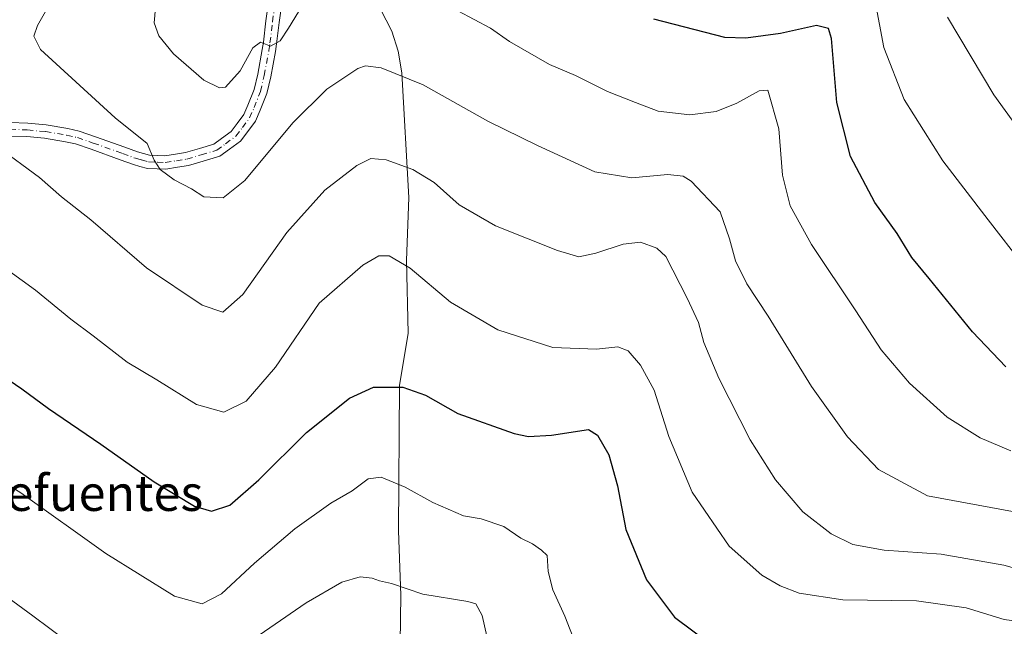
# Model space of a CAD drawing. Units: metres. Extents: x 617878 to 621345, y 4717867 to 4720240.
# Drawn here: x 619034 to 619255, y 4718047 to 4718183 of the extents above; entities that cross this region are included whole.
import ezdxf
from ezdxf.enums import TextEntityAlignment as Align

# ---------------------------------------------------------------- set-up
doc = ezdxf.new("R2010")
doc.units = ezdxf.units.M
doc.header["$MEASUREMENT"] = 0
doc.linetypes.add('DGN Style 4', pattern=[2.6384748266838614, 1.318413404963828, -0.6592067024819142, 0.001648016756204785, -0.6592067024819142])
for name, color, linetype, lineweight in [('Corriente natural lineal', 142, 'Continuous', 13), ('Curva de nivel maestra', 30, 'Continuous', 30), ('Curva de nivel normal', 30, 'Continuous', 0), ('Pista no pavimentada Cxs', 111, 'Continuous', 0), ('Pista no pavimentada eje', 91, 'DGN Style 4', 0), ('Texto cartográfico', 7, 'Continuous', 0)]:
    doc.layers.add(name, color=color, linetype=linetype, lineweight=lineweight)
doc.styles.add('Style-Arial', font='txt')

# ---------------------------------------------------------------- blocks, each defined once
blk = doc.blocks.new('*U16')
at = {"layer": 'Pista no pavimentada Cxs', "color": 111, "linetype": 'Continuous', "lineweight": 0}
for points in [[(619093.9045000002, 4718192.743899999, 873.8801999999997), (619092.4276999999, 4718182.2917, 871.0448000000034), (619091.8624999998, 4718177.5251, 871.1227000000072), (619091.6152999997, 4718175.805299999, 870.9137000000047), (619090.5478999997, 4718170.099300001, 869.9575999999943), (619089.6750999996, 4718166.410499999, 869.3580999999976), (619088.1942999996, 4718162.646299999, 869.0093000000053), (619087.0992999999, 4718160.176100001, 869.5311999999976), (619085.3929000003, 4718157.868899999, 869.3665999999939), (619083.7818999998, 4718155.7227, 869.0820999999996), (619081.2969000004, 4718153.895300001, 869.0993000000017), (619079.1157000001, 4718152.300899999, 868.6493000000047), (619075.3825000003, 4718151.192299999, 868.1355999999943), (619072.0581, 4718150.2027, 867.4284999999946), (619069.6162999999, 4718149.8323, 867.1049000000058), (619066.9713000003, 4718149.4265, 866.782600000006), (619065.0575000001, 4718149.485900001, 866.6524999999965), (619062.8674999997, 4718149.556700001, 866.5071000000027), (619061.1580999997, 4718150.029899999, 866.3785000000062), (619059.7361000003, 4718150.427300001, 866.2188000000025), (619056.7673000004, 4718151.530300001, 865.5041000000057), (619050.2093000002, 4718153.8643, 864.0151000000042), (619046.7412999999, 4718155.0593, 863.6680999999954), (619044.4385000002, 4718155.572100001, 863.2027999999991), (619039.7607000005, 4718156.351700001, 862.4196999999986), (619035.8051000005, 4718156.727299999, 861.8850999999995), (619031.9550999999, 4718156.850299999, 861.5271999999969)], [(619032.0151000004, 4718159.8499, 861.7891999999993), (619035.9949000003, 4718159.7227, 862.6698000000034), (619040.1495000003, 4718159.328299999, 863.640400000004), (619045.0115, 4718158.517899999, 864.3652000000002), (619047.5586999999, 4718157.9507, 864.5206999999937), (619051.2008999997, 4718156.695699999, 864.4649000000064), (619057.7927000001, 4718154.3497, 866.386799999993), (619060.6639, 4718153.2829, 866.4021000000067), (619061.9621000001, 4718152.920100001, 866.4063000000025), (619063.3227000004, 4718152.543500001, 866.2421000000032), (619065.1524999999, 4718152.484300001, 866.2504999999946), (619066.7889, 4718152.433499999, 866.2948999999935), (619069.1639, 4718152.797900001, 866.7670000000071), (619071.4020999996, 4718153.137499999, 867.3196999999927), (619074.5274999999, 4718154.0679, 868.2737000000053), (619077.7642999999, 4718155.029100001, 868.6882999999945), (619079.5231, 4718156.3147, 868.8335999999982), (619081.6482999995, 4718157.877499999, 868.6106000000001), (619082.9873000003, 4718159.6613, 869.6435999999958), (619084.4907000001, 4718161.6941, 870.2915000000067), (619085.4259000003, 4718163.8037, 870.3120000000055), (619086.8049, 4718167.3095, 869.9615999999952), (619087.6120999996, 4718170.720899999, 870.5093000000053), (619088.6549000005, 4718176.294700001, 872.2918999999965), (619088.8876999998, 4718177.915100001, 872.6686000000045), (619089.4524999997, 4718182.678300001, 872.8840999999958), (619090.9357000003, 4718193.176100001, 873.2825000000012)]]:
    blk.add_polyline3d(points, dxfattribs=at)

msp = doc.modelspace()

# ---------------------------------------------------------------- linework, layer by layer
at = {"layer": 'Corriente natural lineal', "color": 142, "linetype": 'Continuous', "lineweight": 13}
msp.add_polyline3d([(619108.1101000002, 4718200.1501, 872.4927000000026), (619112.6700999998, 4718190.3101, 870.0850999999967), (619117.7100999998, 4718180.340100001, 867.499100000001), (619119.1801000005, 4718175.880100001, 866.3911999999982), (619120.0000999998, 4718170.9901, 865.2207000000053), (619121.5701000001, 4718143.030099999, 858.4593000000023), (619121.0500999996, 4718128.920100001, 855.2691999999952), (619121.3800999997, 4718112.6501, 852.6465000000027), (619119.4301000005, 4718100.890100001, 850.6842000000034), (619119.2600999996, 4718068.300100001, 842.8723000000028), (619119.7801000001, 4718053.8301, 839.7793999999994), (619119.5900999998, 4718043.110099999, 837.2299000000058)], dxfattribs=at)
at = {"layer": 'Curva de nivel maestra', "color": 30, "linetype": 'Continuous', "lineweight": 30, "flags": 128}
for points, elevation in [([(619255.5499999998, 4718105.0801), (619248.0499999998, 4718112.890100001), (619238.3799999999, 4718124.890100001), (619234.4800000006, 4718129.5601), (619231.1399999997, 4718135.0001), (619226.1399999997, 4718141.920100001), (619220.7000000002, 4718152.2401), (619217.6500000004, 4718164.380100001), (619216.4199999999, 4718178.7301), (619215.7199999997, 4718180.9901), (619213.0300000003, 4718181.6801), (619204.9699999997, 4718179.8201), (619197.2100000001, 4718178.780099999), (619192.4600000001, 4718178.9801), (619176.5199999996, 4718183.040100001)], 875), ([(619024.6299999999, 4718106.9001), (619034.6399999997, 4718100.120100001), (619040.6399999997, 4718095.6801), (619052.4299999997, 4718087.7301), (619064.3399999999, 4718079.290100001), (619073.4600000001, 4718073.800100001), (619077.2100000001, 4718072.690099999), (619081.3600000005, 4718074.020099999), (619087.8799999999, 4718079.6801), (619098.5899999999, 4718090.360099999), (619108.1900000004, 4718098.0101), (619113.5899999999, 4718100.5101), (619120.1900000004, 4718100.530099999), (619125.2699999996, 4718098.710100001), (619132.5300000003, 4718094.5601), (619145.1799999997, 4718090.100099999), (619148.3899999997, 4718089.450099999), (619153.54, 4718089.7401), (619161.8499999996, 4718090.9801), (619163.8799999999, 4718089.7301), (619166.4699999997, 4718085.340100001), (619168.4000000004, 4718078.350099999), (619170.25, 4718068.5801), (619174.9199999999, 4718057.2401), (619181.1600000003, 4718048.9101), (619189.3799999999, 4718042.7501)], 850)]:
    msp.add_lwpolyline(points, dxfattribs=dict(at, elevation=elevation))
at = {"layer": 'Curva de nivel normal', "color": 30, "linetype": 'Continuous', "lineweight": 0, "flags": 128}
for points, elevation in [([(619064.6799999997, 4718185.590100001), (619064.3499999996, 4718182.220100001), (619065.4500000002, 4718179.3201), (619068.7400000002, 4718175.270099999), (619075.5099999999, 4718169.370100001), (619079.0700000003, 4718167.6801), (619080.4199999999, 4718167.8101), (619083.7100000001, 4718171.440099999), (619086.5099999999, 4718176.640100001), (619088.2400000002, 4718177.870100001), (619090.4900000002, 4718176.9901), (619092.6799999997, 4718178.170100001), (619094.5199999996, 4718181.030099999), (619099.04, 4718188.4801)], 870), ([(619260.75, 4718071.950099999), (619237.9600000001, 4718076.130100001), (619226.9600000001, 4718082.0001), (619219.9800000006, 4718089.350099999), (619211.9000000004, 4718100.6801), (619202.1900000004, 4718116.420100001), (619197.4199999999, 4718123.6501), (619194.8600000005, 4718128.870100001), (619193.5199999996, 4718133.800100001), (619191.4500000002, 4718139.850099999), (619184.9000000004, 4718146.720100001), (619183.1500000004, 4718147.8101), (619179.7100000001, 4718148.190099999), (619171.5899999999, 4718147.440099999), (619163.2599999999, 4718148.800100001), (619150.4299999997, 4718154.720100001), (619139.2800000003, 4718160.190099999), (619124.79, 4718168.3301), (619115.2999999998, 4718172.170100001), (619111.8300000001, 4718172.5701), (619110.0899999999, 4718172.0101), (619103.1600000003, 4718167.370100001), (619095.5, 4718159.800100001), (619084.7599999999, 4718146.9001), (619079.9000000004, 4718142.960100001), (619075.5099999999, 4718143.2401), (619072.7699999996, 4718144.9901), (619068.8799999999, 4718147.0001), (619065.6900000004, 4718149.3201), (619064.4100000003, 4718151.440099999), (619062.7999999998, 4718155.200099999), (619055.5999999996, 4718160.9101), (619038.8499999996, 4718176.270099999), (619037.3399999999, 4718179.270099999), (619038.2000000002, 4718181.6801), (619040.8799999999, 4718186.380100001)], 865), ([(619226.25, 4718187.030099999), (619228.2000000002, 4718176.6801), (619232.7699999996, 4718165.0701), (619241.4000000004, 4718151.280099999), (619251.5800000001, 4718138.020099999), (619259.5899999999, 4718127.720100001)], 880), ([(619132.5199999996, 4718184.960100001), (619139.8899999997, 4718181.0601), (619144.1200000001, 4718178.0601), (619153.1399999997, 4718172.870100001), (619158.9500000002, 4718170.420100001), (619166.1200000001, 4718166.860099999), (619172.4199999999, 4718164.350099999), (619177.54, 4718162.4101), (619184.6500000004, 4718161.590100001), (619190.54, 4718162.380100001), (619195.1699999999, 4718164.190099999), (619200.1699999999, 4718166.9901), (619202.1500000004, 4718167.1601), (619204.5800000001, 4718158.460100001), (619205.4000000004, 4718148.0801), (619207.1500000004, 4718141.1601), (619211.9500000002, 4718132.520099999), (619221.8600000005, 4718117.6601), (619227.5800000001, 4718108.880100001), (619233.9400000004, 4718101.390100001), (619242.4199999999, 4718093.7501), (619249.7599999999, 4718089.1601), (619256.6600000003, 4718086.220100001)], 870), ([(619242.4699999997, 4718183.540100001), (619252.8799999999, 4718166.100099999), (619263.6699999999, 4718151.1801)], 885), ([(619268.25, 4718056.800100001), (619255.0999999996, 4718060.600099999), (619241.0499999998, 4718063.0001), (619228.2300000006, 4718063.9101), (619221.1799999997, 4718065.220100001), (619216.3799999999, 4718067.5801), (619210.0199999996, 4718072.540100001), (619203.8600000005, 4718079.700099999), (619198.1699999999, 4718088.690099999), (619191.0999999996, 4718102.5101), (619187.7999999998, 4718110.5601), (619186.5700000003, 4718115.040100001), (619184.0599999996, 4718120.4801), (619179.2199999997, 4718129.850099999), (619177.2199999997, 4718131.6801), (619173.5599999996, 4718133.0001), (619169.6299999999, 4718132.600099999), (619163.5499999998, 4718130.5701), (619159.7300000006, 4718129.780099999), (619154.8899999997, 4718131.140100001), (619141, 4718136.7301), (619132.8399999999, 4718141.380100001), (619127.2000000002, 4718146.4101), (619122.4400000004, 4718149.3101), (619116.4800000006, 4718151.5101), (619113, 4718151.840100001), (619109.8499999996, 4718150.2501), (619102.6799999997, 4718144.700099999), (619094.1200000001, 4718135.210100001), (619084.2999999998, 4718121.270099999), (619079.7699999996, 4718117.3201), (619075.1600000003, 4718118.890100001), (619062.6600000003, 4718127.280099999), (619050.1399999997, 4718138.030099999), (619043.5800000001, 4718143.200099999), (619038.6600000003, 4718147.520099999), (619029.2199999997, 4718154.4301)], 860), ([(619264.6799999997, 4718047.0701), (619255.1699999999, 4718048.4001), (619246.6500000004, 4718050.9801), (619235.5300000003, 4718052.590100001), (619218.9900000002, 4718052.800100001), (619209.2000000002, 4718054.300100001), (619204.8700000001, 4718055.940099999), (619200.7800000003, 4718058.3301), (619193.4299999997, 4718064.840100001), (619185.1799999997, 4718076.920100001), (619179.9400000004, 4718089.460100001), (619176.6200000001, 4718099.800100001), (619173.5700000003, 4718105.470100001), (619170.75, 4718108.620100001), (619168.4400000004, 4718109.5801), (619163.6900000004, 4718109.0101), (619153.8700000001, 4718109.380100001), (619141.5099999999, 4718113.360099999), (619130.8600000005, 4718119.590100001), (619121.8300000001, 4718127.200099999), (619117.1600000003, 4718129.9901), (619114.8300000001, 4718129.9801), (619111.2300000006, 4718127.880100001), (619101.4299999997, 4718119.360099999), (619091.6100000005, 4718104.960100001), (619085.0599999996, 4718097.3301), (619080.0199999996, 4718094.920100001), (619073.9100000003, 4718096.6501), (619064.9900000002, 4718102.1501), (619058.2800000003, 4718106.140100001), (619050.6600000003, 4718112.020099999), (619045.6600000003, 4718115.7401), (619037.7599999999, 4718122.290100001), (619027.8300000001, 4718129.380100001)], 855), ([(619158.9800000006, 4718042.970100001), (619156.5899999999, 4718049.100099999), (619153.8600000005, 4718055.0601), (619152.8300000001, 4718059.1801), (619152.5899999999, 4718062.7501), (619151.3499999996, 4718063.940099999), (619149.29, 4718065.340100001), (619146.6699999999, 4718066.640100001), (619142.8700000001, 4718069.2401), (619137.75, 4718070.9301), (619133.7999999998, 4718071.6501), (619126.9199999999, 4718074.640100001), (619120.7300000006, 4718078.040100001), (619115.3200000003, 4718080.280099999), (619112.4500000002, 4718079.9001), (619108.8300000001, 4718077.280099999), (619104.0300000003, 4718074.4801), (619095.9299999997, 4718068.720100001), (619086.9000000004, 4718061.020099999), (619079.5099999999, 4718054.110099999), (619075.1799999997, 4718051.890100001), (619068.9199999999, 4718053.630100001), (619053.5499999998, 4718063.1801), (619034.4400000004, 4718076.780099999), (619027.1200000001, 4718081.3201)], 845), ([(619140.2300000006, 4718039.350099999), (619138.0099999999, 4718049.2601), (619136.5700000003, 4718051.890100001), (619134.79, 4718052.4101), (619124.6600000003, 4718054.0801), (619117.6600000003, 4718056.4801), (619114.9600000001, 4718057.030099999), (619113.3099999996, 4718057.6801), (619110.6200000001, 4718057.9801), (619106.5, 4718056.780099999), (619098.5, 4718052.0801), (619082.1600000003, 4718040.880100001)], 840), ([(619044.7800000003, 4718043.5001), (619037.1600000003, 4718049.170100001), (619029.2300000006, 4718054.960100001)], 840)]:
    msp.add_lwpolyline(points, dxfattribs=dict(at, elevation=elevation))
at = {"layer": 'Pista no pavimentada Cxs', "color": 111, "linetype": 'Continuous', "lineweight": 0}
for points in [[(619093.9045000002, 4718192.743899999, 873.8801999999997), (619092.4276999999, 4718182.2917, 871.0448000000034), (619091.8624999998, 4718177.5251, 871.1227000000072), (619091.6152999997, 4718175.805299999, 870.9137000000047), (619090.5478999997, 4718170.099300001, 869.9575999999943), (619089.6750999996, 4718166.410499999, 869.3580999999976), (619088.1942999996, 4718162.646299999, 869.0093000000053), (619087.0992999999, 4718160.176100001, 869.5311999999976), (619085.3929000003, 4718157.868899999, 869.3665999999939), (619083.7818999998, 4718155.7227, 869.0820999999996), (619081.2969000004, 4718153.895300001, 869.0993000000017), (619079.1157000001, 4718152.300899999, 868.6493000000047), (619075.3825000003, 4718151.192299999, 868.1355999999943), (619072.0581, 4718150.2027, 867.4284999999946), (619069.6162999999, 4718149.8323, 867.1049000000058), (619066.9713000003, 4718149.4265, 866.782600000006), (619065.0575000001, 4718149.485900001, 866.6524999999965), (619062.8674999997, 4718149.556700001, 866.5071000000027), (619061.1580999997, 4718150.029899999, 866.3785000000062), (619059.7361000003, 4718150.427300001, 866.2188000000025), (619056.7673000004, 4718151.530300001, 865.5041000000057), (619050.2093000002, 4718153.8643, 864.0151000000042), (619046.7412999999, 4718155.0593, 863.6680999999954), (619044.4385000002, 4718155.572100001, 863.2027999999991), (619039.7607000005, 4718156.351700001, 862.4196999999986), (619035.8051000005, 4718156.727299999, 861.8850999999995), (619031.9550999999, 4718156.850299999, 861.5271999999969)], [(619032.0151000004, 4718159.8499, 861.7891999999993), (619035.9949000003, 4718159.7227, 862.6698000000034), (619040.1495000003, 4718159.328299999, 863.640400000004), (619045.0115, 4718158.517899999, 864.3652000000002), (619047.5586999999, 4718157.9507, 864.5206999999937), (619051.2008999997, 4718156.695699999, 864.4649000000064), (619057.7927000001, 4718154.3497, 866.386799999993), (619060.6639, 4718153.2829, 866.4021000000067), (619061.9621000001, 4718152.920100001, 866.4063000000025), (619063.3227000004, 4718152.543500001, 866.2421000000032), (619065.1524999999, 4718152.484300001, 866.2504999999946), (619066.7889, 4718152.433499999, 866.2948999999935), (619069.1639, 4718152.797900001, 866.7670000000071), (619071.4020999996, 4718153.137499999, 867.3196999999927), (619074.5274999999, 4718154.0679, 868.2737000000053), (619077.7642999999, 4718155.029100001, 868.6882999999945), (619079.5231, 4718156.3147, 868.8335999999982), (619081.6482999995, 4718157.877499999, 868.6106000000001), (619082.9873000003, 4718159.6613, 869.6435999999958), (619084.4907000001, 4718161.6941, 870.2915000000067), (619085.4259000003, 4718163.8037, 870.3120000000055), (619086.8049, 4718167.3095, 869.9615999999952), (619087.6120999996, 4718170.720899999, 870.5093000000053), (619088.6549000005, 4718176.294700001, 872.2918999999965), (619088.8876999998, 4718177.915100001, 872.6686000000045), (619089.4524999997, 4718182.678300001, 872.8840999999958), (619090.9357000003, 4718193.176100001, 873.2825000000012)]]:
    msp.add_polyline3d(points, dxfattribs=at)
at = {"layer": 'Pista no pavimentada eje', "color": 91, "linetype": 'DGN Style 4', "lineweight": 0}
msp.add_polyline3d([(619031.9851000002, 4718158.350099999, 861.402900000001), (619035.9001000002, 4718158.225099999, 861.8937000000006), (619039.9550999999, 4718157.840100001, 862.4124000000012), (619044.7251000004, 4718157.045100001, 863.2712000000029), (619047.1501000002, 4718156.505100001, 863.8698000000004), (619050.7050999999, 4718155.280099999, 864.2351999999955), (619057.2801000001, 4718152.940099999, 865.4943000000059), (619060.2001, 4718151.8551, 865.9326000000001), (619061.5601000005, 4718151.475099999, 866.1797999999982), (619063.0950999996, 4718151.050100001, 866.3598000000056), (619065.1051000003, 4718150.985099999, 866.4524999999995), (619066.8800999997, 4718150.9301, 866.5369000000064), (619069.3901000004, 4718151.315099999, 866.7749999999943), (619071.7301000003, 4718151.670100001, 867.0341999999946), (619074.9550999999, 4718152.630100001, 867.5023999999976), (619078.4401000004, 4718153.665100001, 868.4918999999937), (619080.4101, 4718155.1051, 868.8316999999952), (619082.7150999998, 4718156.800100001, 868.4342000000034), (619084.1901000004, 4718158.765100001, 869.297200000001), (619085.7950999998, 4718160.9351, 869.7204999999959), (619086.8101000005, 4718163.225099999, 869.3744000000006), (619088.2401000002, 4718166.860099999, 869.3650999999956), (619089.0800999999, 4718170.4101, 870.2157000000008), (619090.1350999996, 4718176.050100001, 871.5815000000002), (619090.3750999998, 4718177.720100001, 871.8896999999997), (619090.9401000004, 4718182.485099999, 871.954199999993), (619092.4200999998, 4718192.960100001, 872.7602999999945)], dxfattribs=at)

# ---------------------------------------------------------------- block references
at = {"layer": 'Pista no pavimentada Cxs', "color": 111, "linetype": 'Continuous', "lineweight": 0}
msp.add_blockref('*U16', (0, 0), dxfattribs=at)

# ---------------------------------------------------------------- texts
at = {"layer": 'Texto cartográfico', "color": 7, "linetype": 'Continuous', "lineweight": 0, "style": 'Style-Arial'}
msp.add_text('Sietefuentes', height=8, dxfattribs=at).set_placement((619043.4516756097, 4718076.74015), align=Align.MIDDLE_CENTER)

doc.saveas('drawing.dxf')
